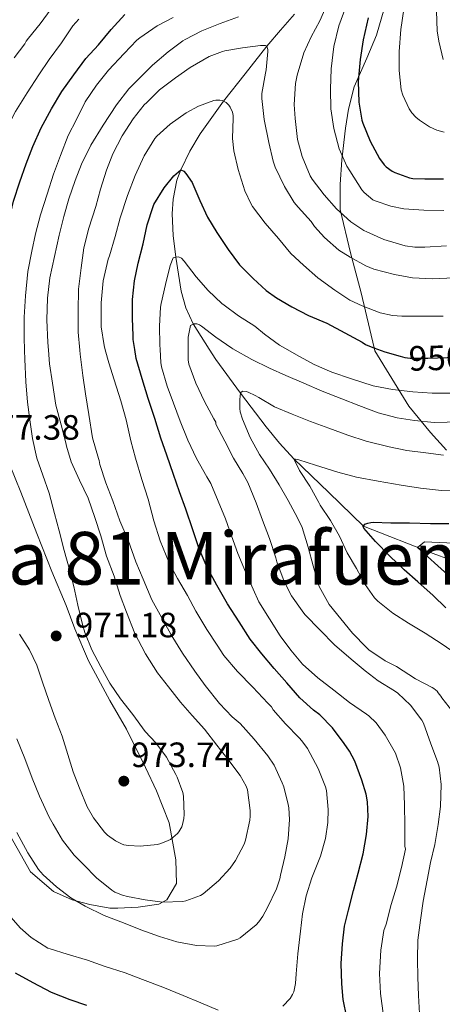
# Model space of a CAD drawing. Extents: x 553030 to 559899, y 719590 to 724272.
# Drawn here: x 556181 to 556301, y 721742 to 722022 of the extents above; entities that cross this region are included whole.
import ezdxf
from ezdxf.enums import TextEntityAlignment as Align

# ---------------------------------------------------------------- set-up
doc = ezdxf.new("R2010")
doc.units = 0
doc.header["$MEASUREMENT"] = 0
doc.linetypes.add('DGN Style 3', pattern=[107.940952, 77.10068, -30.840272])
doc.linetypes.add('DGN Style 5', pattern=[53.970476, 23.130204, -30.840272])
for name, color, linetype in [('Nivel 11', 7, 'Continuous'), ('Nivel 22', 7, 'Continuous'), ('Nivel 35', 7, 'Continuous'), ('Nivel 4', 7, 'Continuous'), ('Nivel 41', 7, 'Continuous'), ('Nivel 46', 7, 'Continuous'), ('Nivel 5', 7, 'Continuous'), ('Nivel 57', 7, 'Continuous'), ('Nivel 7', 7, 'Continuous')]:
    doc.layers.add(name, color=color, linetype=linetype)
doc.styles.add('Style-arial', font='arial.shx', dxfattribs={"bigfont": 'arialbig.shx'})
doc.styles.add('Style-ariali', font='ariali.shx', dxfattribs={"bigfont": 'arialibig.shx'})
doc.styles.add('Style-times', font='times.shx', dxfattribs={"bigfont": 'timesbig.shx'})

# ---------------------------------------------------------------- blocks, each defined once
blk = doc.blocks.new('5PATER')
at = {"layer": 'Nivel 7', "linetype": 'Continuous', "lineweight": 0}
h = blk.add_hatch(color=53, dxfattribs=at)
edge = h.paths.add_edge_path()
edge.add_ellipse((0, 0), major_axis=(-1.1, -1.11), ratio=0.999422, start_angle=0, end_angle=360)

msp = doc.modelspace()

# ---------------------------------------------------------------- linework, layer by layer
at = {"layer": 'Nivel 11', "color": 142, "linetype": 'DGN Style 3', "lineweight": 13}
for points in [[(556259.053, 722023.665, 961.963), (556255.069, 722019.116, 961.132), (556251.249, 722014.547, 960), (556245.009, 722006.742, 957.486), (556238.836, 721998.924, 955), (556232.224, 721989.639, 952.469), (556229.304, 721984.664, 951.225), (556226.705, 721979.395, 950), (556225.598, 721976.411, 949.356), (556224.52, 721971.006, 948.272), (556224.286, 721966.861, 947.475), (556224.576, 721960.623, 946.268), (556225.281, 721954.515, 945), (556226.825, 721944.789, 942.49), (556228.184, 721940.038, 941.171), (556230.269, 721935.466, 940), (556234.795, 721928.312, 938.233)], [(556234.795, 721928.312, 938.233), (556236.692, 721925.313, 937.492), (556243.749, 721915.769, 935), (556251.022, 721906.139, 932.422), (556254.811, 721901.471, 931.164), (556258.929, 721897.075, 930), (556268.813, 721887.474, 927.5), (556278.698, 721877.873, 925), (556298.604, 721870.049, 918.78), (556303.165, 721868.366, 917.676)]]:
    msp.add_polyline3d(points, dxfattribs=at)
at = {"layer": 'Nivel 22', "color": 30, "linetype": 'DGN Style 5', "lineweight": 30, "elevation": 950, "flags": 128}
msp.add_lwpolyline([(556289.207, 721926.27), (556290.529, 721925.891), (556291.985, 721925.763), (556297.041, 721925.747), (556302.561, 721925.891), (556307.793, 721926.483), (556308.641, 721926.691), (556309.758, 721926.925)], dxfattribs=at)
at = {"layer": 'Nivel 35', "color": 92, "linetype": 'DGN Style 3', "lineweight": 0}
for points in [[(556284.623, 722025.259, 974.505), (556282.383, 722017.739, 973.113), (556279.631, 722011.163, 972.137), (556276.095, 722002.955, 971.241), (556274.495, 721996.651, 970.745), (556273.583, 721991.259, 970.361), (556272.559, 721982.187, 968.441), (556272.111, 721975.147, 966.889), (556272.079, 721968.091, 965.017), (556275.007, 721955.755, 960.329), (556278.047, 721944.347, 956.825), (556281.787, 721928.682, 950.559)], [(556281.787, 721928.682, 950.559), (556281.999, 721927.787, 950.201), (556291.663, 721912.091, 942.361), (556297.823, 721904.523, 938.057), (556302.367, 721899.467, 935.417)], [(556176.383, 721792.907, 959.641), (556183.951, 721779.419, 960.185), (556190.479, 721773.787, 961.209), (556195.759, 721771.403, 962.057), (556200.783, 721770.123, 962.617), (556206.527, 721769.051, 962.601), (556208.831, 721769.035, 962.729), (556214.623, 721769.387, 963.097), (556220.495, 721770.203, 964.297), (556222.767, 721771.483, 965.065), (556225.503, 721776.123, 966.761), (556225.327, 721782.843, 967.897), (556223.423, 721793.403, 969.609), (556219.807, 721802.491, 969.913), (556216.639, 721809.163, 969.993), (556211.279, 721820.075, 970.249), (556206.543, 721828.187, 970.649), (556200.495, 721839.483, 970.809), (556196.527, 721848.667, 970.953), (556194.079, 721855.275, 971.145), (556190.015, 721864.955, 971.817), (556185.711, 721875.787, 972.841), (556181.167, 721887.547, 973.145), (556173.839, 721905.563, 974.553)]]:
    msp.add_polyline3d(points, dxfattribs=at)
at = {"layer": 'Nivel 4', "color": 30, "linetype": 'Continuous', "lineweight": 30, "flags": 128}
for points, elevation in [([(556173.162, 721927.828), (556173.137, 721931.971), (556173.329, 721937.859), (556173.809, 721943.587), (556174.449, 721948.851), (556175.249, 721954.499), (556176.641, 721960.211), (556177.873, 721965.251), (556179.121, 721970.451), (556180.865, 721975.907), (556182.705, 721981.075), (556184.577, 721986.003), (556186.945, 721991.363), (556189.953, 721996.755), (556192.881, 722001.667), (556196.241, 722006.387), (556199.713, 722011.059), (556203.249, 722014.995), (556206.865, 722019.331), (556210.769, 722023.571)], 975), ([(556280.017, 722022.691), (556278.641, 722016.387), (556277.793, 722010.803), (556277.185, 722004.531), (556277.425, 721998.611), (556278.257, 721993.459), (556278.545, 721992.627), (556280.641, 721987.507), (556283.265, 721982.547), (556284.577, 721980.819), (556285.201, 721980.211), (556286.881, 721978.979), (556287.601, 721978.595), (556291.841, 721977.107), (556292.769, 721976.931), (556296.161, 721976.771), (556301.473, 721976.755)], 975), ([(556213.594, 721928.146), (556213.137, 721931.059), (556213.137, 721932.099), (556212.929, 721937.123), (556212.961, 721942.403), (556213.585, 721947.715), (556214.577, 721952.787), (556215.985, 721958.243), (556217.169, 721963.699), (556218.817, 721968.899), (556219.089, 721969.491), (556221.985, 721974.195), (556224.769, 721977.603), (556226.705, 721979.395), (556227.553, 721978.995), (556228.177, 721978.323), (556230.001, 721975.747), (556230.177, 721975.267), (556232.177, 721970.579), (556234.353, 721965.891), (556236.961, 721961.523), (556240.161, 721956.627), (556243.457, 721952.323), (556247.345, 721948.403), (556251.057, 721944.979), (556253.985, 721942.931), (556258.353, 721940.355), (556263.105, 721937.891), (556268.273, 721935.683), (556273.393, 721932.979), (556278.337, 721930.307), (556279.297, 721929.619), (556279.985, 721929.299), (556281.674, 721928.68)], 950), ([(556224.625, 721892.579), (556222.737, 721898.051), (556221.041, 721902.915), (556219.297, 721908.547), (556217.457, 721914.243), (556215.761, 721919.875), (556213.985, 721925.651), (556213.594, 721928.146)], 950), ([(556281.674, 721928.68), (556284.833, 721927.523), (556289.207, 721926.27)], 950), ([(556274.017, 721737.907), (556272.913, 721743.043), (556272.529, 721747.507), (556272.417, 721753.315), (556272.769, 721758.947), (556273.329, 721763.955), (556274.465, 721768.451), (556275.857, 721774.131), (556277.217, 721779.059), (556278.609, 721784.531), (556279.537, 721790.083), (556280.049, 721795.139), (556279.905, 721799.379), (556279.521, 721801.539), (556278.257, 721805.571), (556276.273, 721810.947), (556274.769, 721813.779), (556273.233, 721815.955), (556269.873, 721820.435), (556266.289, 721824.099), (556264.497, 721825.475), (556260.641, 721828.995), (556256.865, 721833.267), (556253.281, 721837.299), (556249.793, 721841.523), (556246.465, 721845.699), (556243.329, 721850.643), (556240.001, 721855.715), (556237.009, 721861.091), (556234.209, 721866.067), (556231.921, 721871.379), (556230.161, 721876.867), (556228.113, 721882.675), (556226.385, 721887.603), (556224.625, 721892.579)], 950), ([(556302.177, 721854.563), (556298.513, 721858.131), (556294.177, 721861.971), (556290.289, 721865.475), (556286.209, 721869.363), (556282.161, 721873.491), (556278.849, 721877.331), (556278.641, 721877.795), (556279.121, 721878.451), (556279.953, 721878.755), (556280.817, 721878.931), (556281.457, 721878.963), (556286.513, 721878.835), (556291.777, 721878.771), (556297.777, 721878.595), (556303.009, 721878.643)], 925), ([(556179.601, 721750.659), (556184.577, 721747.859), (556189.825, 721745.155), (556195.121, 721743.091), (556199.841, 721741.427)], 950)]:
    msp.add_lwpolyline(points, dxfattribs=dict(at, elevation=elevation))
at = {"layer": 'Nivel 5', "color": 30, "linetype": 'Continuous', "lineweight": 0, "flags": 128}
for points, elevation in [([(556268.353, 722026.563), (556266.305, 722021.827), (556263.841, 722017.235), (556261.761, 722012.643), (556259.825, 722006.307), (556259.409, 722003.939), (556259.025, 721997.955), (556259.297, 721993.987), (556259.985, 721988.003), (556261.233, 721983.187), (556263.537, 721977.667), (556264.161, 721976.675), (556267.553, 721972.259), (556271.089, 721968.275), (556275.153, 721964.515), (556278.817, 721962.067), (556279.697, 721961.667), (556284.481, 721959.491), (556290.545, 721957.747), (556293.361, 721957.331), (556296.209, 721957.315), (556302.369, 721957.667)], 965), ([(556273.745, 722025.811), (556271.745, 722020.403), (556270.321, 722014.531), (556269.489, 722008.131), (556269.345, 722002.307), (556269.457, 721996.707), (556270.289, 721991.107), (556271.841, 721985.331), (556273.969, 721980.435), (556274.817, 721979.027), (556278.257, 721973.651), (556278.929, 721972.899), (556281.425, 721970.803), (556282.049, 721970.499), (556286.529, 721968.979), (556290.193, 721968.227), (556295.873, 721967.827), (556301.633, 721967.779)], 970), ([(556179.265, 722011.267), (556182.337, 722015.219), (556182.721, 722016.019), (556183.361, 722016.835), (556186.689, 722020.915), (556189.777, 722025.187)], 985), ([(556182.265, 721927.9), (556182.129, 721931.699), (556182.129, 721937.363), (556182.497, 721943.427), (556183.185, 721950.403), (556184.273, 721956.163), (556185.329, 721961.091), (556186.753, 721966.563), (556188.641, 721972.451), (556190.529, 721978.131), (556192.433, 721983.427), (556194.673, 721989.107), (556197.009, 721993.683), (556199.537, 721998.691), (556202.737, 722003.459), (556206.177, 722007.763), (556210.609, 722012.499), (556214.241, 722016.323), (556215.025, 722016.963), (556219.953, 722020.403), (556224.561, 722022.723)], 970), ([(556189.069, 721927.953), (556188.881, 721930.163), (556188.593, 721936.659), (556188.737, 721942.819), (556189.425, 721948.579), (556190.753, 721954.659), (556192.113, 721960.723), (556193.441, 721966.051), (556194.865, 721971.091), (556196.625, 721976.291), (556198.465, 721980.995), (556201.121, 721986.387), (556204.625, 721992.099), (556208.449, 721997.875), (556211.921, 722002.435), (556214.929, 722005.507), (556218.705, 722009.123), (556223.153, 722012.963), (556227.329, 722016.131), (556227.953, 722016.483), (556232.673, 722018.915), (556237.937, 722021.075), (556243.137, 722022.979)], 965), ([(556290.177, 722025.123), (556289.361, 722019.283), (556288.865, 722013.075), (556288.865, 722007.635), (556289.473, 722002.147), (556289.953, 722000.595), (556291.745, 721996.723), (556292.497, 721995.603), (556293.633, 721994.339), (556294.657, 721993.475), (556297.505, 721991.619), (556299.601, 721990.643), (556301.713, 721990.051)], 980), ([(556299.537, 722024.531), (556299.729, 722018.915), (556300.193, 722015.987), (556301.393, 722010.803)], 985), ([(556162.427, 721927.744), (556162.817, 721930.211), (556163.697, 721936.339), (556164.641, 721942.595), (556165.297, 721947.811), (556165.841, 721952.851), (556166.497, 721957.939), (556167.505, 721963.843), (556168.737, 721969.715), (556170.193, 721975.475), (556172.065, 721980.387), (556174.385, 721985.699), (556177.169, 721991.267), (556179.697, 721995.987), (556182.961, 722001.267), (556186.289, 722006.419), (556189.249, 722010.755), (556192.753, 722015.539), (556195.953, 722020.371), (556197.681, 722022.307)], 980), ([(556197.959, 721928.023), (556197.489, 721933.123), (556197.473, 721939.123), (556197.633, 721945.379), (556198.369, 721951.459), (556199.073, 721957.139), (556200.497, 721962.707), (556202.545, 721968.915), (556203.825, 721973.859), (556205.585, 721979.251), (556207.409, 721983.923), (556210.065, 721989.027), (556213.153, 721993.859), (556216.337, 721997.859), (556217.073, 721998.579), (556220.705, 722002.115), (556225.185, 722005.571), (556229.377, 722008.547), (556234.801, 722011.603), (556238.593, 722013.075), (556239.281, 722013.219), (556244.257, 722014.131), (556249.409, 722014.803), (556250.785, 722014.803), (556251.249, 722014.547), (556251.489, 722013.651), (556251.521, 722013.043), (556251.057, 722007.795), (556250.865, 722006.915), (556249.777, 722001.123), (556249.745, 721999.699), (556250.449, 721993.683), (556251.809, 721987.107), (556252.977, 721981.827), (556253.601, 721980.115), (556256.241, 721974.627), (556259.009, 721970.019), (556260.129, 721968.691), (556263.793, 721964.659), (556264.817, 721963.171), (556267.633, 721960.083), (556271.697, 721956.515), (556274.913, 721954.467), (556279.345, 721952.003), (556281.681, 721951.107), (556287.537, 721949.507), (556292.673, 721948.579), (556298.401, 721948.323), (556304.513, 721948.579)], 960), ([(556205.2, 721928.08), (556204.865, 721929.331), (556204.081, 721934.627), (556204.065, 721935.315), (556204.081, 721941.491), (556204.609, 721947.731), (556206.065, 721953.875), (556206.465, 721954.899), (556208.033, 721960.339), (556209.489, 721965.715), (556211.585, 721972.067), (556213.713, 721977.779), (556216.257, 721983.347), (556219.297, 721988.259), (556219.921, 721988.931), (556223.729, 721992.323), (556228.209, 721995.555), (556231.793, 721997.475), (556236.161, 721999.075), (556236.657, 721999.155), (556237.793, 721999.171), (556238.481, 721999.091), (556239.601, 721998.563), (556240.033, 721998.195), (556240.417, 721997.763), (556240.753, 721997.251), (556241.425, 721995.795), (556241.601, 721994.819), (556241.601, 721994.115), (556241.457, 721988.259), (556241.841, 721984.723), (556243.009, 721979.475), (556244.945, 721973.379), (556246.721, 721969.555), (556247.169, 721968.931), (556250.721, 721964.195), (556254.513, 721959.827), (556258.033, 721955.523), (556261.633, 721952.211), (556265.729, 721948.643), (556270.609, 721945.059), (556274.833, 721942.259), (556278.321, 721940.579), (556283.473, 721938.675), (556287.009, 721937.875), (556289.601, 721937.667), (556295.249, 721937.635), (556301.425, 721937.635)], 955), ([(556220.823, 721928.202), (556220.737, 721929.491), (556220.641, 721934.803), (556220.961, 721940.211), (556221.169, 721941.251), (556222.353, 721946.739), (556223.649, 721952.083), (556224.593, 721954.259), (556225.281, 721954.515), (556226.097, 721954.531), (556226.881, 721954.195), (556227.681, 721953.363), (556231.137, 721948.851), (556234.545, 721944.979), (556238.449, 721941.251), (556239.073, 721940.787), (556243.137, 721937.747), (556247.825, 721934.867), (556250.561, 721932.563), (556254.849, 721929.427), (556256.498, 721928.483)], 945), ([(556228.801, 721928.265), (556228.801, 721931.731), (556229.441, 721934.995), (556230.369, 721935.523), (556231.329, 721935.523), (556232.065, 721935.203), (556232.577, 721934.835), (556236.705, 721931.667), (556241.217, 721928.547), (556241.54, 721928.365)], 940), ([(556180.001, 721817.251), (556182.305, 721811.667), (556184.417, 721806.067), (556186.529, 721800.947), (556189.233, 721794.947), (556190.433, 721792.995), (556193.073, 721788.403), (556196.353, 721784.147), (556199.057, 721781.459), (556202.721, 721777.731), (556207.105, 721774.147), (556207.921, 721773.651), (556210.129, 721772.723), (556211.585, 721772.387), (556216.577, 721771.411), (556221.553, 721770.803), (556227.345, 721771.011), (556228.161, 721771.187), (556232.305, 721772.643), (556233.121, 721773.171), (556237.473, 721776.819), (556240.801, 721780.499), (556242.257, 721782.675), (556244.737, 721787.331), (556245.137, 721788.419), (556246.417, 721794.147), (556246.497, 721795.283), (556246.513, 721796.899), (556245.697, 721802.803), (556245.329, 721803.779), (556243.633, 721806.835), (556240.145, 721811.539), (556236.993, 721815.539), (556233.473, 721820.051), (556229.985, 721823.923), (556226.609, 721827.699), (556223.201, 721832.115), (556220.081, 721836.067), (556216.705, 721841.475), (556213.633, 721847.299), (556211.233, 721853.331), (556209.489, 721858.083), (556207.713, 721863.651), (556205.617, 721869.299), (556203.953, 721875.075), (556202.209, 721880.307), (556200.353, 721885.875), (556197.921, 721890.963), (556195.521, 721896.211), (556194.161, 721900.627), (556194.017, 721901.571), (556192.705, 721906.755), (556191.169, 721912.307), (556190.193, 721918.595), (556189.393, 721924.147), (556189.069, 721927.953)], 965), ([(556180.081, 721790.579), (556183.185, 721784.803), (556186.177, 721780.099), (556187.537, 721778.531), (556191.345, 721775.107), (556195.377, 721772.051), (556199.537, 721769.651), (556204.945, 721766.995), (556210.385, 721764.883), (556215.377, 721762.931), (556220.625, 721761.011), (556225.617, 721759.491), (556231.201, 721758.419), (556236.177, 721758.259), (556237.025, 721758.371), (556242.913, 721760.211), (556243.649, 721760.659), (556248.161, 721764.275), (556248.961, 721765.155), (556250.081, 721766.771), (556251.361, 721769.219), (556253.985, 721774.611), (556254.897, 721777.395), (556255.073, 721778.467), (556256.369, 721783.683), (556257.265, 721788.803), (556257.649, 721794.275), (556257.441, 721797.603), (556257.313, 721798.579), (556256.097, 721803.667), (556255.617, 721804.787), (556253.297, 721809.763), (556251.505, 721812.467), (556247.585, 721817.171), (556243.617, 721821.619), (556241.329, 721823.603), (556237.713, 721827.395), (556233.649, 721832.483), (556230.673, 721836.611), (556227.217, 721841.651), (556224.001, 721846.915), (556221.297, 721851.747), (556218.513, 721856.931), (556216.001, 721862.755), (556213.953, 721867.747), (556211.697, 721873.843), (556209.377, 721879.379), (556207.409, 721885.107), (556205.393, 721890.243), (556203.649, 721895.411), (556203.457, 721896.563), (556203.265, 721897.187), (556201.633, 721903.059), (556200.577, 721909.699), (556199.553, 721915.603), (556198.817, 721920.819), (556198.065, 721926.867), (556197.959, 721928.023)], 960), ([(556180.833, 721847.091), (556183.681, 721842.643), (556185.729, 721838.323), (556187.377, 721833.427), (556189.169, 721828.179), (556190.993, 721823.155), (556192.929, 721818.067), (556194.593, 721812.835), (556196.097, 721807.939), (556197.857, 721803.235), (556200.113, 721797.891), (556201.889, 721794.819), (556204.977, 721790.723), (556205.857, 721789.891), (556208.161, 721788.211), (556209.841, 721787.347), (556210.513, 721787.139), (556211.825, 721786.915), (556215.185, 721786.771), (556220.065, 721787.235), (556221.009, 721787.459), (556223.169, 721788.307), (556223.761, 721788.643), (556225.745, 721790.291), (556226.145, 721790.803), (556226.977, 721792.243), (556227.217, 721792.851), (556227.601, 721794.579), (556227.697, 721795.747), (556227.489, 721801.011), (556227.297, 721802.035), (556225.729, 721806.387), (556225.329, 721807.171), (556222.609, 721812.051), (556219.633, 721816.195), (556216.593, 721819.427), (556213.089, 721824.259), (556209.553, 721828.675), (556206.513, 721833.171), (556203.969, 721837.763), (556201.441, 721842.627), (556199.409, 721847.539), (556198.785, 721849.891), (556197.377, 721855.411), (556196.289, 721860.675), (556195.041, 721865.539), (556193.489, 721870.899), (556192.113, 721876.547), (556190.801, 721881.507), (556189.217, 721887.235), (556187.441, 721892.387), (556185.745, 721897.235), (556184.497, 721902.803), (556183.793, 721908.131), (556183.089, 721913.155), (556182.593, 721919.011), (556182.353, 721925.443), (556182.265, 721927.9)], 970), ([(556255.729, 721741.139), (556257.889, 721743.379), (556258.545, 721744.451), (556258.865, 721745.283), (556259.361, 721747.603), (556259.601, 721750.355), (556260.049, 721756.035), (556260.833, 721762.483), (556261.329, 721767.475), (556262.385, 721772.611), (556264.001, 721777.731), (556266.529, 721783.859), (556267.937, 721788.915), (556268.577, 721793.443), (556268.641, 721797.155), (556268.209, 721802.547), (556267.921, 721803.619), (556265.857, 721808.851), (556262.833, 721814.515), (556261.169, 721816.723), (556260.401, 721817.571), (556256.545, 721821.555), (556253.057, 721825.603), (556252.545, 721826.371), (556251.521, 721827.491), (556247.185, 721832.035), (556242.833, 721836.451), (556238.977, 721841.027), (556237.041, 721844.003), (556234.097, 721848.419), (556230.993, 721853.683), (556228.609, 721858.083), (556225.745, 721862.995), (556223.457, 721867.459), (556220.801, 721873.715), (556219.041, 721879.347), (556217.425, 721885.539), (556215.649, 721891.203), (556213.841, 721897.219), (556212.529, 721902.147), (556211.137, 721908.147), (556209.633, 721913.571), (556207.777, 721919.571), (556206.193, 721924.371), (556205.2, 721928.08)], 955), ([(556290.481, 721787.507), (556290.481, 721792.707), (556290.433, 721798.403), (556290.193, 721803.843), (556289.217, 721808.995), (556287.825, 721813.251), (556287.489, 721813.923), (556284.929, 721818.387), (556282.305, 721821.859), (556280.225, 721823.859), (556279.553, 721824.307), (556274.785, 721827.683), (556270.241, 721831.171), (556265.729, 721834.643), (556261.409, 721838.595), (556258.081, 721842.547), (556255.041, 721846.627), (556251.969, 721851.491), (556248.945, 721856.275), (556247.281, 721859.923), (556245.121, 721864.899), (556242.977, 721870.115), (556241.169, 721875.155), (556239.441, 721879.939), (556237.377, 721884.963), (556235.265, 721890.003), (556234.113, 721891.955), (556231.201, 721897.123), (556228.737, 721902.403), (556226.561, 721907.779), (556224.689, 721912.899), (556222.801, 721917.731), (556221.249, 721923.235), (556221.073, 721924.435), (556220.823, 721928.202)], 945), ([(556298.993, 721787.235), (556300.001, 721792.851), (556300.689, 721798.035), (556300.833, 721804.291), (556300.257, 721809.251), (556299.745, 721810.883), (556297.873, 721815.891), (556295.825, 721821.763), (556295.329, 721822.659), (556292.097, 721826.883), (556288.513, 721830.323), (556287.505, 721831.011), (556282.929, 721833.779), (556279.217, 721836.707), (556275.185, 721839.971), (556270.449, 721844.099), (556266.369, 721848.243), (556262.001, 721852.691), (556261.265, 721853.731), (556258.225, 721857.987), (556256.145, 721862.083), (556254.017, 721867.667), (556253.745, 721868.819), (556251.953, 721874.371), (556250.001, 721879.539), (556248.193, 721884.531), (556245.841, 721890.323), (556244.353, 721892.835), (556241.697, 721897.235), (556239.249, 721902.083), (556236.689, 721906.915), (556236.657, 721907.459), (556236.129, 721908.419), (556233.425, 721913.411), (556231.025, 721918.611), (556229.025, 721924.051), (556228.833, 721925.219), (556228.801, 721926.051), (556228.801, 721928.265)], 940), ([(556241.54, 721928.365), (556246.897, 721925.347), (556251.953, 721922.867), (556256.609, 721920.803), (556261.777, 721918.595), (556266.993, 721916.291), (556272.513, 721914.147), (556277.425, 721912.259), (556282.881, 721910.163), (556288.321, 721908.755), (556293.265, 721907.939), (556298.801, 721907.379), (556302.545, 721907.459), (556308.465, 721908.163), (556314.049, 721909.011), (556319.201, 721909.363), (556333.321, 721914.481), (556362.075, 721929.312)], 940), ([(556256.498, 721928.483), (556259.681, 721926.659), (556264.689, 721923.891), (556269.729, 721921.747), (556275.297, 721919.859), (556281.473, 721917.859), (556286.977, 721916.787), (556292.785, 721916.099), (556298.289, 721915.747), (556304.273, 721915.715), (556309.281, 721916.163), (556314.433, 721917.331), (556319.633, 721918.883), (556329.216, 721923.091), (556342.619, 721929.159)], 945), ([(556265.793, 721861.571), (556264.401, 721866.579), (556263.009, 721871.875), (556261.265, 721877.459), (556259.985, 721880.227), (556257.313, 721885.139), (556254.769, 721889.651), (556251.985, 721894.115), (556249.153, 721898.259), (556246.481, 721903.107), (556244.257, 721908.339), (556243.649, 721910.467), (556243.521, 721911.427), (556243.505, 721913.907), (556243.761, 721915.859), (556244.321, 721916.323), (556245.329, 721916.195), (556245.857, 721916.035), (556247.921, 721915.091), (556248.897, 721914.467), (556253.425, 721911.859), (556258.449, 721909.747), (556263.617, 721907.651), (556268.897, 721905.795), (556274.225, 721903.811), (556279.505, 721902.051), (556286.017, 721900.451), (556291.041, 721899.443), (556296.497, 721898.739), (556301.537, 721898.051)], 935), ([(556306.017, 721840.819), (556301.137, 721844.259), (556296.305, 721847.363), (556291.569, 721850.243), (556287.057, 721853.091), (556282.801, 721856.499), (556281.889, 721857.491), (556279.249, 721861.283), (556276.753, 721865.795), (556274.033, 721870.275), (556271.921, 721874.995), (556269.377, 721879.491), (556266.369, 721883.859), (556265.969, 721884.627), (556263.457, 721889.299), (556260.529, 721893.747), (556258.929, 721897.075), (556260.305, 721896.755), (556265.105, 721895.251), (556271.409, 721893.219), (556276.689, 721891.843), (556282.945, 721890.675), (556289.441, 721889.587), (556294.977, 721888.691), (556300.945, 721888.003), (556306.129, 721887.875)], 930), ([(556302.721, 721864.001), (556294.081, 721871.761), (556296.121, 721873.361), (556319.24, 721872.352)], 920), ([(556304.129, 721825.011), (556301.025, 721828.931), (556300.705, 721829.459), (556299.937, 721830.419), (556299.665, 721830.899), (556298.785, 721831.619), (556298.257, 721831.923), (556293.489, 721834.403), (556288.129, 721837.939), (556284.849, 721839.539), (556280.241, 721842.627), (556279.585, 721843.267), (556275.633, 721847.395), (556272.257, 721851.443), (556268.993, 721855.587), (556266.081, 721860.707), (556265.793, 721861.571)], 935), ([(556162.193, 721801.971), (556163.905, 721796.291), (556165.889, 721791.667), (556168.481, 721785.907), (556170.769, 721781.107), (556172.673, 721776.291), (556175.297, 721771.219), (556178.433, 721766.371), (556180.961, 721763.459), (556184.097, 721760.755), (556188.849, 721757.715), (556189.569, 721757.459), (556194.353, 721755.987), (556200.161, 721754.291), (556204.897, 721752.595), (556210.897, 721750.675), (556215.857, 721748.771), (556221.569, 721746.579), (556227.409, 721744.163), (556232.449, 721742.067), (556237.345, 721740.019)], 955), ([(556284.401, 721738.419), (556283.553, 721744.803), (556283.329, 721750.499), (556283.617, 721757.107), (556284.513, 721762.675), (556285.137, 721764.515), (556286.561, 721770.131), (556288.113, 721775.091), (556289.537, 721780.643), (556290.705, 721785.891), (556290.481, 721786.739), (556290.481, 721787.507)], 945), ([(556301.441, 721699.603), (556300.129, 721705.699), (556299.073, 721711.011), (556298.273, 721716.915), (556297.281, 721722.739), (556296.321, 721727.875), (556295.249, 721734.051), (556294.705, 721739.091), (556294.385, 721744.227), (556294.193, 721749.427), (556294.113, 721754.515), (556294.193, 721759.939), (556294.913, 721765.635), (556295.745, 721771.091), (556296.865, 721777.027), (556297.809, 721782.051), (556298.993, 721787.235)], 940)]:
    msp.add_lwpolyline(points, dxfattribs=dict(at, elevation=elevation))
at = {"layer": 'Nivel 57', "color": 92, "linetype": 'DGN Style 3', "lineweight": 0}
for points in [[(556302.367, 721899.467, 935.417), (556297.823, 721904.523, 938.057), (556291.663, 721912.091, 942.361), (556281.999, 721927.787, 950.201), (556281.787, 721928.682, 950.559), (556278.047, 721944.347, 956.825), (556275.007, 721955.755, 960.329), (556272.079, 721968.091, 965.017), (556272.111, 721975.147, 966.889), (556272.559, 721982.187, 968.441), (556273.583, 721991.259, 970.361), (556274.495, 721996.651, 970.745), (556276.095, 722002.955, 971.241), (556279.631, 722011.163, 972.137), (556282.383, 722017.739, 973.113), (556284.623, 722025.259, 974.505)], [(556173.839, 721905.563, 974.553), (556181.167, 721887.547, 973.145), (556185.711, 721875.787, 972.841), (556190.015, 721864.955, 971.817), (556194.079, 721855.275, 971.145), (556196.527, 721848.667, 970.953), (556200.495, 721839.483, 970.809), (556206.543, 721828.187, 970.649), (556211.279, 721820.075, 970.249), (556216.639, 721809.163, 969.993), (556219.807, 721802.491, 969.913), (556223.423, 721793.403, 969.609), (556225.327, 721782.843, 967.897), (556225.503, 721776.123, 966.761), (556222.767, 721771.483, 965.065), (556220.495, 721770.203, 964.297), (556214.623, 721769.387, 963.097), (556208.831, 721769.035, 962.729), (556206.527, 721769.051, 962.601), (556200.783, 721770.123, 962.617), (556195.759, 721771.403, 962.057), (556190.479, 721773.787, 961.209), (556183.951, 721779.419, 960.185), (556176.383, 721792.907, 959.641)]]:
    msp.add_polyline3d(points, dxfattribs=at)

# ---------------------------------------------------------------- block references
at = {"layer": 'Nivel 7', "color": 53, "linetype": 'Continuous', "lineweight": 0}
for p in [(556191.246, 721846.594, 971.176), (556210.51, 721805.25, 973.736)]:
    msp.add_blockref('5PATER', p, dxfattribs=at)

# ---------------------------------------------------------------- texts
at = {"layer": 'Nivel 41', "color": 7, "linetype": 'Continuous', "lineweight": 0, "style": 'Style-ariali'}
msp.add_text('950', height=7, rotation=1.49433, dxfattribs=at).set_placement((556299.522, 721925.812, 950), align=Align.MIDDLE_CENTER)
at = {"layer": 'Nivel 41', "color": 7, "linetype": 'Continuous', "lineweight": 0, "style": 'Style-arial'}
for s, p in [('977.38', (556168.848, 721902.498, 977.384)), ('971.18', (556196.519, 721846.209, 971.176)), ('973.74', (556212.496, 721809.25, 973.736))]:
    msp.add_text(s, height=7, dxfattribs=at).set_placement(p)
at = {"layer": 'Nivel 46', "color": 7, "linetype": 'Continuous', "lineweight": 0, "style": 'Style-times'}
msp.add_text('Facer%%237a 81 Mirafuentes-Nazar-C%%225brego-Ubago-Oti%%241ano-Torralba del R%%237o', height=15, dxfattribs=at).set_placement((556053.207, 721861.237, 1125))

doc.saveas('drawing.dxf')
